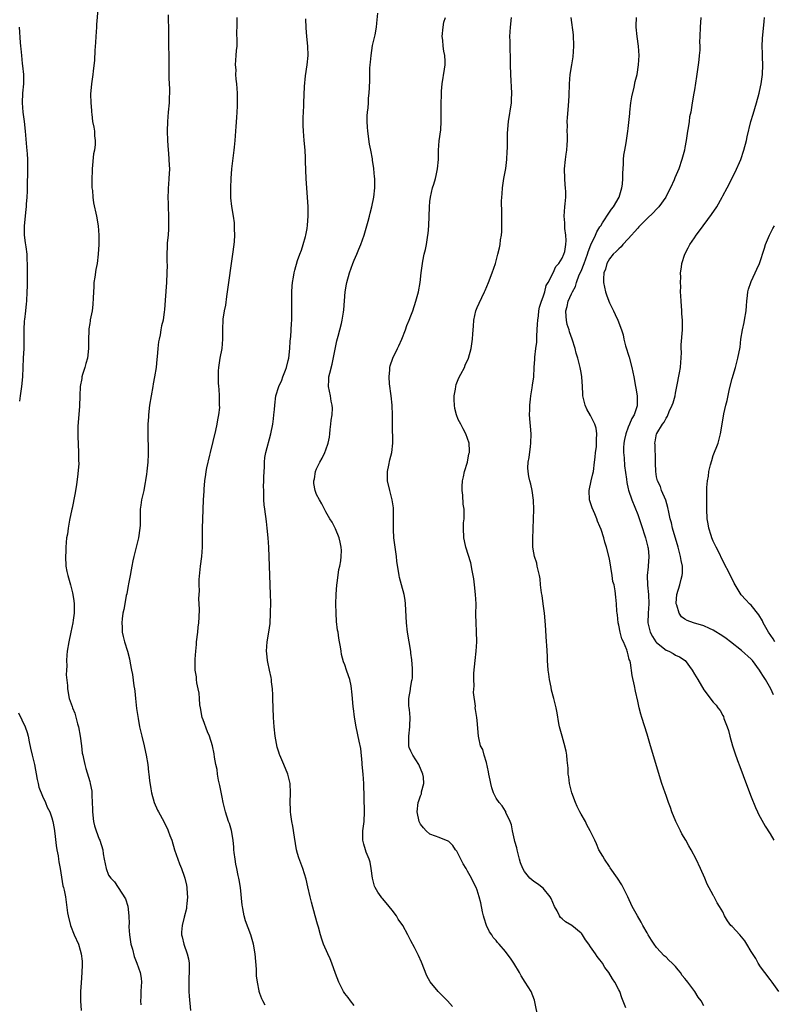
# Model space of a CAD drawing. Units: inches. Extents: x 2580000 to 2583000, y 1551000 to 1554000.
# Drawn here: x 2581530 to 2581690, y 1551334 to 1551543 of the extents above; entities that cross this region are included whole.
import ezdxf

# ---------------------------------------------------------------- set-up
doc = ezdxf.new("R2010")
doc.units = ezdxf.units.IN
doc.header["$MEASUREMENT"] = 0
doc.layers.add('LD25801551_10ft', color=141, linetype='Continuous')

msp = doc.modelspace()

# ---------------------------------------------------------------- linework, layer by layer
at = {"layer": 'LD25801551_10ft'}
for points, elevation in [([(2581546.74, 1551544.74), (2581546.42, 1551541.58), (2581546.4, 1551541), (2581546.29, 1551539), (2581546.25, 1551537.75), (2581546.05, 1551536.05), (2581546, 1551534), (2581545.7, 1551531.7), (2581545.65, 1551531), (2581545.36, 1551529), (2581545.18, 1551526.82), (2581545.24, 1551525), (2581545.38, 1551523.38), (2581545.38, 1551523), (2581545.41, 1551522.59), (2581545.62, 1551521), (2581545.86, 1551519.86), (2581545.98, 1551519), (2581546.03, 1551517.97), (2581546.16, 1551517), (2581546.14, 1551516.14), (2581545.99, 1551515), (2581545.83, 1551514.17), (2581545.49, 1551511), (2581545.49, 1551510.51), (2581545.42, 1551509), (2581545.44, 1551507.44), (2581545.47, 1551507), (2581545.55, 1551506.45), (2581545.66, 1551505), (2581545.83, 1551503.83), (2581546.44, 1551501), (2581546.79, 1551499), (2581546.95, 1551497), (2581546.94, 1551495), (2581546.81, 1551493), (2581546.55, 1551491), (2581546.28, 1551489.72), (2581546.09, 1551488.09), (2581545.9, 1551487), (2581545.84, 1551486.16), (2581545.7, 1551483.7), (2581545.69, 1551482.31), (2581545.5, 1551481), (2581545.11, 1551479.11), (2581545.1, 1551478.9), (2581545, 1551478.33), (2581544.84, 1551477.16), (2581544.8, 1551477), (2581544.79, 1551476.79), (2581544.75, 1551475), (2581544.75, 1551473), (2581544.5, 1551471), (2581544.19, 1551469.81), (2581543.96, 1551469), (2581543.5, 1551467.5), (2581543.36, 1551467), (2581543.32, 1551466.68), (2581542.99, 1551465), (2581542.89, 1551463), (2581542.83, 1551460.83), (2581542.51, 1551456.51), (2581542.48, 1551454.48), (2581542.64, 1551451), (2581542.65, 1551449.35), (2581542.68, 1551448.68), (2581542.51, 1551446.51), (2581542.17, 1551444.17), (2581541.86, 1551442.14), (2581541.26, 1551439.26), (2581541.22, 1551439), (2581540.74, 1551436.74), (2581540.41, 1551435), (2581540.26, 1551433.74), (2581540.11, 1551433), (2581539.98, 1551431.98), (2581539.93, 1551431), (2581539.92, 1551430.08), (2581539.84, 1551429), (2581539.93, 1551427), (2581540.14, 1551425.86), (2581540.33, 1551425), (2581540.51, 1551424.51), (2581540.91, 1551423), (2581541.37, 1551421.37), (2581541.41, 1551421), (2581541.65, 1551419.65), (2581541.7, 1551419), (2581541.67, 1551418.33), (2581541.7, 1551417), (2581541.52, 1551415.52), (2581541.43, 1551415), (2581541.01, 1551413.01), (2581540.56, 1551411), (2581540.24, 1551409), (2581540.14, 1551408.14), (2581540.08, 1551407), (2581540.14, 1551405.86), (2581540.07, 1551405), (2581540.02, 1551404.02), (2581540.28, 1551401.72), (2581540.28, 1551401), (2581540.64, 1551399), (2581541.27, 1551397.27), (2581541.33, 1551397), (2581541.86, 1551395.86), (2581542.4, 1551393.6), (2581542.59, 1551393), (2581542.96, 1551391), (2581543.24, 1551389), (2581543.43, 1551387.43), (2581543.52, 1551387), (2581543.68, 1551386.32), (2581543.94, 1551385), (2581544.19, 1551384.19), (2581545, 1551381.42), (2581545.11, 1551381), (2581545.41, 1551379.41), (2581545.43, 1551379), (2581545.43, 1551378.57), (2581545.53, 1551377), (2581545.58, 1551375.58), (2581545.58, 1551375), (2581545.83, 1551373), (2581546.04, 1551372.04), (2581546.38, 1551371), (2581547, 1551369.25), (2581547.12, 1551369), (2581547.74, 1551367), (2581547.85, 1551366.15), (2581548.04, 1551365), (2581548.46, 1551363), (2581549, 1551361.65), (2581549.44, 1551361), (2581550.21, 1551360.21), (2581551.01, 1551359.01), (2581552.58, 1551356.58), (2581553.03, 1551355.03), (2581553.29, 1551353), (2581553.35, 1551351.35), (2581553.3, 1551351), (2581553.3, 1551350.7), (2581553.41, 1551349), (2581553.73, 1551347), (2581554.04, 1551345.96), (2581554.39, 1551344.39), (2581554.98, 1551343), (2581555.7, 1551341), (2581555.86, 1551339.86), (2581555.94, 1551339), (2581555.86, 1551338.14), (2581555.84, 1551337), (2581555.85, 1551335.85), (2581555.78, 1551335), (2581555.82, 1551334.18)], 7420), ([(2581561.59, 1551543.59), (2581561.61, 1551542.39), (2581561.67, 1551541), (2581561.69, 1551539.69), (2581561.67, 1551539), (2581561.69, 1551537), (2581561.74, 1551535), (2581561.75, 1551533), (2581561.77, 1551531.77), (2581561.76, 1551531), (2581561.77, 1551530.23), (2581561.88, 1551527.88), (2581561.89, 1551527), (2581561.84, 1551526.16), (2581561.8, 1551525), (2581561.61, 1551523), (2581561.45, 1551521), (2581561.41, 1551519), (2581561.47, 1551517), (2581561.59, 1551515), (2581561.65, 1551514.35), (2581561.75, 1551513), (2581561.79, 1551511.79), (2581561.85, 1551511), (2581561.76, 1551509), (2581561.69, 1551507.69), (2581561.61, 1551507), (2581561.57, 1551506.42), (2581561.56, 1551505), (2581561.59, 1551503.59), (2581561.58, 1551503), (2581561.64, 1551501), (2581561.65, 1551499.65), (2581561.69, 1551498.31), (2581561.58, 1551497), (2581561.4, 1551495.4), (2581561.42, 1551494.57), (2581561.32, 1551493), (2581561.33, 1551491.33), (2581561.36, 1551490.64), (2581561.35, 1551489), (2581561.25, 1551487), (2581561, 1551483.26), (2581560.81, 1551481.19), (2581560.79, 1551480.79), (2581560.51, 1551479), (2581560.19, 1551477.81), (2581560.08, 1551477), (2581559.92, 1551475.92), (2581559.68, 1551475), (2581559.57, 1551474.43), (2581559.41, 1551473), (2581559.25, 1551471.25), (2581559.23, 1551470.77), (2581559.03, 1551469), (2581558.71, 1551467), (2581558.45, 1551465.55), (2581558.37, 1551465), (2581557.68, 1551461), (2581557.43, 1551459), (2581557.42, 1551458.58), (2581557.31, 1551457), (2581557.27, 1551455.27), (2581557.29, 1551455), (2581557.32, 1551453.32), (2581557.35, 1551453), (2581557.39, 1551451), (2581557.34, 1551450.66), (2581557.27, 1551449), (2581557.09, 1551447.09), (2581557, 1551446.4), (2581556.8, 1551445.2), (2581556.8, 1551445), (2581556.76, 1551444.76), (2581556.43, 1551443), (2581555.98, 1551441), (2581555.85, 1551439.85), (2581555.71, 1551439), (2581555.66, 1551438.34), (2581555.69, 1551437), (2581555.67, 1551435.67), (2581555.62, 1551435), (2581555.3, 1551433), (2581554.32, 1551429), (2581554.11, 1551428.11), (2581553.89, 1551427), (2581553.79, 1551426.21), (2581553.55, 1551425), (2581553.23, 1551423.23), (2581553.17, 1551422.83), (2581553, 1551422.07), (2581552.85, 1551421.15), (2581552.74, 1551420.75), (2581552.41, 1551419), (2581552.22, 1551417.78), (2581552.03, 1551417), (2581551.88, 1551415.87), (2581551.81, 1551415), (2581551.9, 1551414.1), (2581551.9, 1551413), (2581552.08, 1551412.08), (2581552.36, 1551411), (2581552.98, 1551408.98), (2581553.41, 1551407.41), (2581553.54, 1551406.46), (2581553.85, 1551405), (2581554.07, 1551404.07), (2581554.34, 1551401.66), (2581554.47, 1551401), (2581554.53, 1551400.53), (2581554.66, 1551399), (2581554.89, 1551396.89), (2581555.15, 1551395.15), (2581555.23, 1551394.77), (2581555.56, 1551393), (2581556.01, 1551391), (2581556.52, 1551389), (2581556.6, 1551388.6), (2581556.97, 1551387), (2581557.31, 1551385), (2581557.43, 1551383.43), (2581557.54, 1551383), (2581557.62, 1551381.62), (2581557.9, 1551379.9), (2581558.07, 1551379), (2581558.67, 1551377), (2581559.37, 1551375.37), (2581559.54, 1551375), (2581560.65, 1551373), (2581560.78, 1551372.78), (2581561.45, 1551371.45), (2581561.63, 1551371), (2581561.96, 1551370.04), (2581562.35, 1551369), (2581562.94, 1551367), (2581563.62, 1551365), (2581564, 1551364), (2581564.42, 1551363), (2581565, 1551361.4), (2581565.13, 1551361), (2581565.47, 1551359.47), (2581565.55, 1551359), (2581565.64, 1551357.64), (2581565.67, 1551357), (2581565.54, 1551355.54), (2581565.51, 1551355), (2581565.45, 1551354.55), (2581565, 1551352.71), (2581564.55, 1551351), (2581564.44, 1551349.56), (2581564.44, 1551349), (2581564.6, 1551348.6), (2581564.93, 1551347), (2581565.64, 1551345), (2581565.9, 1551343.9), (2581566.06, 1551343), (2581566.07, 1551341), (2581566, 1551340), (2581565.96, 1551339), (2581566, 1551338), (2581565.99, 1551337), (2581566.04, 1551336.04), (2581566.32, 1551333)], 7430), ([(2581582.11, 1551334.11), (2581581.64, 1551335), (2581581.44, 1551335.44), (2581581, 1551336.61), (2581580.88, 1551337), (2581580.87, 1551337.13), (2581580.49, 1551339), (2581580.32, 1551340.32), (2581580.28, 1551341.72), (2581580.02, 1551345), (2581579.68, 1551347), (2581579.08, 1551349), (2581577.99, 1551351.99), (2581577.72, 1551353), (2581577.43, 1551354.57), (2581577.33, 1551355), (2581577.29, 1551355.29), (2581576.91, 1551359), (2581576.6, 1551360.6), (2581576.55, 1551361), (2581576.44, 1551361.56), (2581576.11, 1551363), (2581575.95, 1551363.95), (2581575.75, 1551365), (2581575.57, 1551366.43), (2581575.53, 1551367), (2581575.53, 1551367.53), (2581575.38, 1551369), (2581575.03, 1551371.03), (2581574.57, 1551372.57), (2581574.39, 1551373), (2581573.73, 1551375), (2581573.57, 1551375.57), (2581573.23, 1551377), (2581573, 1551378.11), (2581572.55, 1551380.55), (2581572.28, 1551381.72), (2581572.07, 1551383), (2581571.94, 1551383.94), (2581571.7, 1551385), (2581571.41, 1551386.59), (2581571.31, 1551387.31), (2581570.97, 1551389), (2581570.37, 1551391), (2581569.96, 1551391.96), (2581569, 1551394.47), (2581568.83, 1551395), (2581568.43, 1551397), (2581568.34, 1551397.66), (2581568.22, 1551399), (2581568.13, 1551400.13), (2581567.97, 1551401), (2581567.67, 1551402.33), (2581567.61, 1551403), (2581567.6, 1551403.6), (2581567.33, 1551405), (2581567.31, 1551406.69), (2581567.32, 1551407.32), (2581567.45, 1551409), (2581567.6, 1551410.4), (2581567.62, 1551411), (2581567.86, 1551413), (2581567.95, 1551414.05), (2581568.1, 1551415), (2581568.18, 1551416.18), (2581568.2, 1551417.8), (2581568.17, 1551419), (2581568.08, 1551420.08), (2581568.13, 1551421), (2581568.21, 1551421.79), (2581568.15, 1551423), (2581568.17, 1551424.17), (2581568.47, 1551427), (2581568.73, 1551429), (2581568.85, 1551431), (2581568.85, 1551435), (2581568.91, 1551436.91), (2581569.08, 1551441), (2581569.19, 1551442.81), (2581569.25, 1551443.25), (2581569.39, 1551445), (2581569.6, 1551446.4), (2581569.66, 1551447), (2581569.8, 1551447.8), (2581570.43, 1551450.43), (2581570.59, 1551451), (2581571.68, 1551455.68), (2581571.98, 1551457), (2581572.1, 1551457.91), (2581572.34, 1551459), (2581572.51, 1551460.51), (2581572.5, 1551461), (2581572.45, 1551461.55), (2581572.47, 1551463), (2581572.4, 1551464.4), (2581572.33, 1551465), (2581572.27, 1551465.73), (2581572.23, 1551467), (2581572.29, 1551468.29), (2581572.31, 1551469), (2581572.62, 1551471), (2581573, 1551473), (2581573.2, 1551475), (2581573.17, 1551477.17), (2581573.21, 1551479), (2581573.23, 1551479.23), (2581573.52, 1551481), (2581573.8, 1551482.2), (2581574.01, 1551484.01), (2581574.16, 1551485), (2581574.41, 1551487), (2581575.01, 1551490.99), (2581575.3, 1551493), (2581575.56, 1551495), (2581575.63, 1551495.63), (2581575.71, 1551497), (2581575.65, 1551498.35), (2581575.66, 1551499), (2581575.61, 1551499.61), (2581575.42, 1551501), (2581575.07, 1551503.07), (2581574.87, 1551504.87), (2581574.86, 1551507), (2581574.95, 1551508.95), (2581575.09, 1551511), (2581575.57, 1551515), (2581575.61, 1551515.61), (2581575.75, 1551517), (2581575.9, 1551519), (2581576, 1551520), (2581576.12, 1551521.88), (2581576.22, 1551523), (2581576.27, 1551524.27), (2581576.29, 1551525), (2581576.26, 1551527), (2581576.14, 1551529), (2581576.03, 1551529.97), (2581575.96, 1551531), (2581575.97, 1551531.97), (2581575.89, 1551533), (2581576.03, 1551535), (2581576.07, 1551536.07), (2581576.18, 1551537), (2581576.23, 1551537.77), (2581576.17, 1551540.17), (2581576.19, 1551541), (2581576.18, 1551543)], 7440), ([(2581601, 1551334.05), (2581600.23, 1551335), (2581599.71, 1551335.71), (2581599, 1551336.6), (2581598.75, 1551337), (2581597.72, 1551339), (2581597, 1551340.81), (2581596.22, 1551343), (2581595.89, 1551343.89), (2581595.38, 1551345), (2581594.49, 1551347), (2581594.1, 1551348.1), (2581593.83, 1551349), (2581593.41, 1551350.59), (2581593.22, 1551351.22), (2581592.75, 1551353), (2581591.92, 1551355.92), (2581591.64, 1551357), (2581591.17, 1551359.17), (2581590.79, 1551360.79), (2581590.09, 1551363), (2581589.27, 1551365.27), (2581589, 1551366.2), (2581588.8, 1551367), (2581588.34, 1551369.66), (2581587.99, 1551371.99), (2581587.79, 1551373), (2581587.58, 1551374.42), (2581587.52, 1551375), (2581587.51, 1551375.51), (2581587.42, 1551377), (2581587.49, 1551379), (2581587.43, 1551381), (2581586.96, 1551383), (2581586.08, 1551385), (2581585.22, 1551387), (2581585.15, 1551387.15), (2581585, 1551387.63), (2581584.7, 1551388.7), (2581584.26, 1551391), (2581584.02, 1551393), (2581583.9, 1551395), (2581583.79, 1551399), (2581583.76, 1551399.76), (2581583.69, 1551401), (2581583.49, 1551402.51), (2581583.45, 1551403), (2581583.4, 1551403.4), (2581583.04, 1551405), (2581582.7, 1551406.7), (2581582.62, 1551407), (2581582.49, 1551408.49), (2581582.41, 1551409), (2581582.56, 1551411), (2581582.91, 1551413), (2581583.16, 1551414.84), (2581583.27, 1551417), (2581583.31, 1551419.31), (2581583.29, 1551421), (2581583.22, 1551423), (2581582.88, 1551431), (2581582.76, 1551433), (2581582.57, 1551435), (2581582.41, 1551436.41), (2581582.04, 1551439), (2581581.94, 1551439.94), (2581581.84, 1551441), (2581581.86, 1551442.14), (2581581.82, 1551443), (2581581.8, 1551443.8), (2581581.88, 1551445), (2581581.87, 1551445.87), (2581581.96, 1551447.96), (2581581.98, 1551449), (2581582.07, 1551449.93), (2581582.26, 1551451), (2581583.37, 1551455), (2581583.76, 1551457), (2581583.88, 1551458.12), (2581584, 1551459), (2581584.11, 1551460.11), (2581584.16, 1551461), (2581584.4, 1551463), (2581585, 1551465), (2581585.68, 1551466.32), (2581585.9, 1551467), (2581586.42, 1551468.42), (2581586.65, 1551469), (2581587, 1551470.46), (2581587.11, 1551471), (2581587.35, 1551473), (2581587.45, 1551474.55), (2581587.54, 1551475.54), (2581587.7, 1551478.3), (2581587.75, 1551479), (2581587.79, 1551481), (2581587.76, 1551483), (2581587.76, 1551485), (2581587.83, 1551486.17), (2581587.92, 1551487), (2581588.14, 1551488.14), (2581588.28, 1551489), (2581588.4, 1551489.6), (2581589, 1551491.64), (2581589.49, 1551493), (2581589.8, 1551493.8), (2581590.2, 1551495), (2581590.69, 1551496.68), (2581590.76, 1551497), (2581591, 1551498.38), (2581591.1, 1551499.1), (2581591.23, 1551501), (2581591.22, 1551502.78), (2581591.23, 1551503), (2581590.82, 1551509), (2581590.73, 1551510.73), (2581590.66, 1551512.66), (2581590.68, 1551513.32), (2581590.6, 1551515), (2581590.42, 1551517), (2581590.22, 1551519), (2581590.19, 1551520.19), (2581590.16, 1551521), (2581590.16, 1551521.84), (2581590.34, 1551524.34), (2581590.34, 1551525), (2581590.47, 1551528.47), (2581590.69, 1551530.69), (2581591.06, 1551533), (2581591.25, 1551535), (2581591.18, 1551537), (2581590.97, 1551539), (2581590.82, 1551540.82), (2581590.73, 1551542.73)], 7450), ([(2581621.8, 1551333.8), (2581620.72, 1551335), (2581618.74, 1551337), (2581617.04, 1551339.04), (2581616.34, 1551340.34), (2581615.22, 1551343.22), (2581614.6, 1551344.6), (2581613.72, 1551346.28), (2581613, 1551347.75), (2581612.35, 1551349), (2581611.25, 1551351), (2581610.3, 1551352.3), (2581609.92, 1551353), (2581609, 1551354.19), (2581608.4, 1551355), (2581607.77, 1551355.77), (2581607, 1551356.67), (2581606.84, 1551356.84), (2581606.72, 1551357), (2581606, 1551358), (2581605.41, 1551359), (2581605.31, 1551359.31), (2581604.83, 1551361), (2581604.6, 1551363), (2581604.35, 1551364.35), (2581604.16, 1551365), (2581603.55, 1551366.45), (2581603.35, 1551367), (2581603, 1551368.14), (2581602.79, 1551369), (2581602.81, 1551371), (2581603.06, 1551373), (2581603.16, 1551375), (2581603.05, 1551381), (2581602.91, 1551383), (2581602.7, 1551385), (2581602.65, 1551385.35), (2581602.38, 1551388.38), (2581602.01, 1551389.99), (2581601.37, 1551393), (2581601.05, 1551395.05), (2581600.85, 1551396.85), (2581600.79, 1551397.21), (2581600.63, 1551399), (2581600.46, 1551400.46), (2581600.43, 1551401), (2581600.31, 1551401.69), (2581600.04, 1551403), (2581599.75, 1551403.75), (2581599.38, 1551405), (2581599, 1551406.08), (2581598.74, 1551406.74), (2581598.31, 1551408.31), (2581598.19, 1551409), (2581598.07, 1551409.93), (2581597.89, 1551411), (2581597.74, 1551411.74), (2581597.57, 1551413), (2581597.47, 1551413.47), (2581597.24, 1551415.24), (2581597.13, 1551417), (2581597.09, 1551419), (2581597.14, 1551421), (2581597.31, 1551423), (2581597.37, 1551423.37), (2581597.75, 1551426.25), (2581597.92, 1551427), (2581598.12, 1551428.12), (2581598.22, 1551429), (2581598.27, 1551430.27), (2581598.25, 1551431), (2581598.04, 1551432.04), (2581597.78, 1551433), (2581597, 1551434.87), (2581596.29, 1551436.29), (2581595.81, 1551437), (2581595, 1551438.46), (2581594.72, 1551439), (2581594.16, 1551440.16), (2581593.61, 1551441), (2581593, 1551442.14), (2581592.71, 1551443), (2581592.46, 1551444.46), (2581592.46, 1551445), (2581592.55, 1551445.45), (2581592.77, 1551447), (2581593, 1551447.55), (2581593.72, 1551449), (2581594.17, 1551449.83), (2581594.79, 1551451), (2581595, 1551451.57), (2581595.47, 1551453), (2581595.75, 1551454.25), (2581595.79, 1551455), (2581595.89, 1551455.89), (2581596.06, 1551457), (2581596.14, 1551457.86), (2581596.32, 1551459), (2581596.41, 1551460.41), (2581596.35, 1551461), (2581596.12, 1551461.88), (2581595.93, 1551463), (2581595.52, 1551465), (2581595.64, 1551466.36), (2581595.64, 1551467), (2581595.79, 1551467.79), (2581596.29, 1551469.71), (2581597.34, 1551474.66), (2581597.62, 1551475.62), (2581597.94, 1551477), (2581598.28, 1551478.28), (2581598.43, 1551479), (2581598.73, 1551480.73), (2581598.8, 1551481.2), (2581599.07, 1551485), (2581599.35, 1551486.65), (2581599.39, 1551487), (2581599.96, 1551489), (2581600.72, 1551491), (2581601, 1551491.71), (2581601.57, 1551493), (2581601.95, 1551494.05), (2581602.37, 1551495), (2581603.07, 1551497), (2581603.5, 1551498.5), (2581603.67, 1551499), (2581603.94, 1551499.94), (2581604.21, 1551501), (2581604.33, 1551501.67), (2581604.71, 1551503), (2581605.11, 1551505), (2581605.33, 1551507), (2581605.35, 1551509), (2581605.3, 1551509.3), (2581605.15, 1551511), (2581605.12, 1551511.12), (2581604.86, 1551512.86), (2581604.84, 1551513.16), (2581604.49, 1551515), (2581604.22, 1551516.22), (2581603.84, 1551519), (2581603.83, 1551519.83), (2581603.75, 1551521), (2581603.74, 1551522.26), (2581603.81, 1551523), (2581603.95, 1551523.95), (2581603.98, 1551525), (2581604.03, 1551525.97), (2581604.16, 1551527), (2581604.2, 1551528.2), (2581604.31, 1551529.69), (2581604.32, 1551532.32), (2581604.37, 1551533), (2581604.44, 1551533.56), (2581604.54, 1551535), (2581604.89, 1551537.11), (2581605.4, 1551539.4), (2581605.69, 1551541), (2581605.8, 1551541.8), (2581605.97, 1551543.97)], 7460), ([(2581640.02, 1551331), (2581639.17, 1551335.17), (2581638.41, 1551337), (2581637.2, 1551339), (2581636.32, 1551340.32), (2581635.95, 1551341), (2581634.74, 1551343), (2581634.05, 1551344.05), (2581633.38, 1551345), (2581633, 1551345.48), (2581631.69, 1551347), (2581631.35, 1551347.35), (2581631, 1551347.83), (2581630.43, 1551348.43), (2581630.09, 1551349), (2581629.64, 1551349.64), (2581629.02, 1551351), (2581628.49, 1551352.49), (2581628.33, 1551353), (2581628.14, 1551353.86), (2581627.78, 1551355.78), (2581627.47, 1551357), (2581627, 1551358.44), (2581626.79, 1551359), (2581626.18, 1551360.17), (2581625.82, 1551361), (2581625, 1551362.49), (2581624.7, 1551363), (2581624.03, 1551364.03), (2581623, 1551366.13), (2581622.68, 1551366.68), (2581622.45, 1551367), (2581621.88, 1551367.88), (2581621, 1551368.71), (2581620.84, 1551368.84), (2581619, 1551369.55), (2581618.17, 1551369.83), (2581617, 1551370.28), (2581616.23, 1551371), (2581615.66, 1551371.66), (2581615, 1551372.39), (2581614.72, 1551373), (2581614.29, 1551375), (2581614.52, 1551377), (2581614.65, 1551377.35), (2581615, 1551378.42), (2581615.2, 1551378.8), (2581615.23, 1551379), (2581615.25, 1551379.25), (2581615.72, 1551381), (2581615.65, 1551382.35), (2581615.53, 1551383), (2581614.69, 1551385), (2581613.42, 1551387), (2581613, 1551387.84), (2581612.65, 1551388.65), (2581612.56, 1551389), (2581612.58, 1551389.42), (2581612.53, 1551391), (2581612.79, 1551393), (2581612.78, 1551393.22), (2581612.84, 1551395), (2581612.69, 1551396.69), (2581612.63, 1551397), (2581612.58, 1551397.42), (2581612.57, 1551399), (2581612.89, 1551400.89), (2581612.9, 1551401.1), (2581613, 1551401.62), (2581613.19, 1551402.81), (2581613.26, 1551403), (2581613.29, 1551403.29), (2581613.34, 1551405), (2581613.33, 1551405.33), (2581613.17, 1551407.17), (2581613, 1551408.57), (2581612.95, 1551408.95), (2581612.26, 1551413), (2581612.03, 1551415), (2581611.85, 1551419), (2581611.76, 1551419.76), (2581611.53, 1551421), (2581610.98, 1551423), (2581610.59, 1551424.59), (2581610.51, 1551425), (2581610.04, 1551428.04), (2581609.93, 1551429), (2581609.64, 1551431), (2581609.39, 1551433), (2581609.28, 1551434.72), (2581609.27, 1551435), (2581609.3, 1551437), (2581609.31, 1551439), (2581609.29, 1551439.29), (2581609.03, 1551441), (2581608.51, 1551443), (2581608.06, 1551445), (2581608.02, 1551445.98), (2581608.02, 1551447), (2581608.32, 1551448.32), (2581608.52, 1551449.48), (2581608.92, 1551451), (2581609.13, 1551453), (2581609.06, 1551457), (2581609.06, 1551458.94), (2581609, 1551461), (2581608.78, 1551463), (2581608.45, 1551465.55), (2581608.37, 1551467), (2581608.51, 1551468.51), (2581608.52, 1551469), (2581608.62, 1551469.38), (2581609.16, 1551471), (2581610.13, 1551473), (2581610.44, 1551473.56), (2581611.04, 1551474.96), (2581611.82, 1551477), (2581612.12, 1551477.88), (2581612.62, 1551479), (2581613, 1551479.94), (2581613.39, 1551481), (2581614.04, 1551483), (2581614.57, 1551485), (2581614.94, 1551487), (2581615.17, 1551489), (2581615.43, 1551491), (2581615.52, 1551491.52), (2581615.82, 1551493), (2581616.07, 1551493.93), (2581616.26, 1551495), (2581616.48, 1551496.48), (2581616.6, 1551497), (2581616.65, 1551497.35), (2581616.77, 1551499), (2581616.91, 1551503), (2581617, 1551504.09), (2581617.1, 1551505), (2581617.58, 1551507), (2581617.81, 1551507.81), (2581618.18, 1551509), (2581618.36, 1551509.64), (2581618.62, 1551511), (2581618.81, 1551513), (2581618.8, 1551513.2), (2581618.86, 1551515), (2581619, 1551516.91), (2581619.29, 1551519.29), (2581619.41, 1551521), (2581619.41, 1551523), (2581619.37, 1551523.37), (2581619.38, 1551525), (2581619.47, 1551526.53), (2581619.43, 1551527), (2581619.45, 1551527.45), (2581619.62, 1551529), (2581620.09, 1551532.09), (2581620.21, 1551533), (2581620.23, 1551533.77), (2581620.18, 1551535), (2581619.93, 1551535.93), (2581619.84, 1551537), (2581619.77, 1551538.23), (2581619.63, 1551539), (2581619.79, 1551541), (2581619.97, 1551542.03), (2581620.33, 1551543)], 7470), ([(2581658.47, 1551333.53), (2581657.64, 1551335.64), (2581657.18, 1551337), (2581657, 1551337.38), (2581656.17, 1551339), (2581655.66, 1551339.67), (2581654.89, 1551341), (2581654.05, 1551342.05), (2581653.55, 1551343), (2581653.3, 1551343.3), (2581653, 1551343.74), (2581652.41, 1551344.41), (2581652.07, 1551345), (2581651, 1551346.45), (2581650.63, 1551347), (2581649.93, 1551347.93), (2581649.31, 1551349), (2581649.18, 1551349.18), (2581649, 1551349.37), (2581647.06, 1551351), (2581645.72, 1551351.72), (2581645, 1551352.39), (2581644.65, 1551352.65), (2581644.46, 1551353), (2581643.96, 1551354.04), (2581643.41, 1551355), (2581642.67, 1551356.67), (2581642.48, 1551357), (2581641, 1551358.84), (2581639.81, 1551359.81), (2581639, 1551360.26), (2581638.6, 1551360.6), (2581638.19, 1551361), (2581637, 1551362.4), (2581636.66, 1551363), (2581636.2, 1551364.2), (2581635.95, 1551365), (2581635.6, 1551366.4), (2581635.46, 1551367), (2581635.4, 1551367.4), (2581635, 1551368.76), (2581634.92, 1551369.08), (2581634.49, 1551371), (2581634.27, 1551372.27), (2581633.97, 1551373), (2581633.11, 1551374.89), (2581633.06, 1551375.06), (2581633, 1551375.14), (2581632.3, 1551376.3), (2581631.64, 1551377), (2581631, 1551377.92), (2581630.48, 1551379), (2581630.1, 1551380.1), (2581629.87, 1551381), (2581629.74, 1551381.74), (2581629.46, 1551383), (2581629.44, 1551383.44), (2581629, 1551385.42), (2581628.5, 1551387), (2581628.18, 1551388.18), (2581627.75, 1551389), (2581627.35, 1551390.65), (2581627.28, 1551391), (2581627, 1551394.35), (2581626.93, 1551395), (2581626.65, 1551396.65), (2581626.62, 1551397), (2581626.66, 1551397.34), (2581626.23, 1551400.23), (2581626.37, 1551401.63), (2581626.29, 1551403), (2581626.33, 1551404.33), (2581626.6, 1551407), (2581626.83, 1551409), (2581626.94, 1551411), (2581626.87, 1551413.13), (2581626.77, 1551415), (2581626.75, 1551416.75), (2581626.77, 1551419), (2581626.69, 1551421), (2581626.48, 1551423), (2581626.32, 1551424.32), (2581626.2, 1551425), (2581625.97, 1551426.03), (2581625.69, 1551427.69), (2581624.64, 1551431), (2581624.34, 1551432.34), (2581624.17, 1551433), (2581624.09, 1551435), (2581624.13, 1551436.13), (2581624.23, 1551437), (2581624.28, 1551437.72), (2581624.24, 1551439), (2581624.07, 1551440.07), (2581624.01, 1551441.99), (2581623.86, 1551443), (2581623.86, 1551443.86), (2581623.94, 1551445), (2581624.13, 1551445.87), (2581624.35, 1551447), (2581624.95, 1551449), (2581625.28, 1551450.72), (2581625.36, 1551451), (2581625.38, 1551451.38), (2581625.3, 1551453), (2581624.58, 1551455), (2581624.02, 1551456.02), (2581623.53, 1551457), (2581623, 1551458.02), (2581622.65, 1551459), (2581622.31, 1551460.31), (2581622.2, 1551461), (2581622.16, 1551462.16), (2581622.15, 1551463), (2581622.42, 1551464.42), (2581622.5, 1551465), (2581622.59, 1551465.41), (2581623, 1551466.47), (2581623.16, 1551466.84), (2581623.56, 1551467.56), (2581624.3, 1551469), (2581624.49, 1551469.51), (2581625.2, 1551471), (2581625.72, 1551473), (2581626.02, 1551475), (2581626.09, 1551476.09), (2581626.25, 1551477.75), (2581626.34, 1551479), (2581626.76, 1551481), (2581627, 1551481.69), (2581627.41, 1551482.59), (2581628.58, 1551485), (2581628.71, 1551485.29), (2581629.44, 1551487), (2581630.19, 1551489), (2581630.86, 1551491), (2581631.42, 1551493), (2581631.72, 1551494.28), (2581631.86, 1551495), (2581631.98, 1551495.98), (2581632.15, 1551497), (2581632.21, 1551497.79), (2581632.26, 1551499), (2581632.25, 1551501.75), (2581632.19, 1551504.19), (2581632.2, 1551505), (2581632.27, 1551505.73), (2581632.35, 1551507), (2581632.67, 1551509), (2581633.06, 1551511.06), (2581633.3, 1551513), (2581633.34, 1551514.66), (2581633.45, 1551515.45), (2581633.4, 1551517), (2581633.41, 1551518.59), (2581633.64, 1551521), (2581634.27, 1551525), (2581634.31, 1551525.69), (2581634.37, 1551527), (2581634.11, 1551531), (2581634.05, 1551533), (2581634.04, 1551535), (2581633.99, 1551535.99), (2581634, 1551538), (2581633.96, 1551539), (2581633.98, 1551539.98), (2581634.05, 1551541), (2581634.29, 1551543)], 7480), ([(2581675, 1551333.96), (2581674.4, 1551335), (2581673.78, 1551335.78), (2581673.06, 1551337), (2581671.61, 1551339), (2581671.32, 1551339.32), (2581671, 1551339.77), (2581670.42, 1551340.42), (2581670.08, 1551341), (2581669.56, 1551341.56), (2581669, 1551342.3), (2581668.32, 1551343), (2581667.61, 1551343.61), (2581667, 1551344.26), (2581666.57, 1551344.57), (2581665, 1551346.35), (2581664.49, 1551347), (2581663.9, 1551347.9), (2581663.23, 1551349), (2581663, 1551349.43), (2581662.07, 1551351), (2581661.7, 1551351.7), (2581660.94, 1551353), (2581659.85, 1551355), (2581658.87, 1551357), (2581657.92, 1551359), (2581657.6, 1551359.6), (2581656.75, 1551361), (2581655.2, 1551363.2), (2581655, 1551363.45), (2581653.95, 1551365), (2581653.62, 1551365.62), (2581652.79, 1551367), (2581652.26, 1551368.26), (2581651.89, 1551369), (2581650.96, 1551371), (2581650.25, 1551372.25), (2581649.93, 1551373), (2581649, 1551374.5), (2581648.76, 1551375), (2581648.15, 1551376.15), (2581647.8, 1551377), (2581647.07, 1551379), (2581646.55, 1551381), (2581646.4, 1551382.4), (2581646.27, 1551383), (2581646.27, 1551384.27), (2581646.03, 1551385.97), (2581646.01, 1551387), (2581645.87, 1551387.87), (2581645.46, 1551389.46), (2581644.97, 1551391), (2581644.47, 1551393), (2581644.33, 1551393.67), (2581643.94, 1551395.94), (2581643.72, 1551397), (2581643.22, 1551399), (2581642.76, 1551400.76), (2581642.65, 1551401.35), (2581642.31, 1551403), (2581642.15, 1551404.15), (2581642.05, 1551405), (2581641.9, 1551407), (2581641.87, 1551407.87), (2581641.73, 1551410.27), (2581641.7, 1551411), (2581641.46, 1551414.54), (2581641.24, 1551417), (2581641, 1551419), (2581640.77, 1551420.77), (2581640.65, 1551421.35), (2581640.45, 1551423), (2581640.33, 1551424.33), (2581640.18, 1551425), (2581639.9, 1551426.1), (2581639.74, 1551427), (2581639.61, 1551427.61), (2581639.16, 1551429), (2581639, 1551429.8), (2581638.81, 1551431), (2581638.78, 1551432.78), (2581638.94, 1551437), (2581638.98, 1551438.98), (2581638.91, 1551440.91), (2581638.63, 1551443), (2581638.35, 1551444.35), (2581638.16, 1551445), (2581637.97, 1551445.97), (2581637.8, 1551447), (2581637.76, 1551447.76), (2581637.83, 1551449), (2581638.04, 1551449.96), (2581638.27, 1551452.27), (2581638.39, 1551453), (2581638.41, 1551455), (2581638.12, 1551459), (2581638.15, 1551460.15), (2581638.15, 1551461), (2581638.32, 1551462.32), (2581638.37, 1551463), (2581638.68, 1551464.68), (2581638.73, 1551465.27), (2581639.02, 1551467), (2581639.11, 1551469), (2581639.22, 1551470.78), (2581639.19, 1551471.19), (2581639.41, 1551473), (2581639.61, 1551474.39), (2581639.63, 1551475.63), (2581639.74, 1551477), (2581639.8, 1551478.2), (2581639.82, 1551479), (2581639.96, 1551479.96), (2581640.08, 1551481), (2581640.24, 1551481.76), (2581640.65, 1551483), (2581641, 1551483.96), (2581641.34, 1551485), (2581641.64, 1551486.36), (2581642.05, 1551487), (2581643.07, 1551489), (2581643.63, 1551490.37), (2581644.31, 1551491), (2581645, 1551492.1), (2581645.39, 1551493), (2581645.57, 1551493.57), (2581645.79, 1551495), (2581645.86, 1551495.86), (2581645.8, 1551497), (2581645.6, 1551498.4), (2581645.59, 1551499.59), (2581645.43, 1551501), (2581645.6, 1551503), (2581645.61, 1551503.61), (2581645.79, 1551505), (2581645.81, 1551506.19), (2581645.73, 1551507), (2581645.65, 1551507.65), (2581645.57, 1551509), (2581645.51, 1551511), (2581645.71, 1551513), (2581645.88, 1551514.12), (2581646, 1551515), (2581646.07, 1551516.07), (2581646.13, 1551517), (2581646.12, 1551518.11), (2581646.07, 1551519), (2581646.1, 1551520.1), (2581646.07, 1551521), (2581646.1, 1551521.9), (2581646.34, 1551524.34), (2581646.48, 1551526.48), (2581646.58, 1551529), (2581646.72, 1551531), (2581647.02, 1551533), (2581647.32, 1551534.68), (2581647.5, 1551537), (2581647.38, 1551539.38), (2581646.92, 1551543)], 7490), ([(2581690.84, 1551337), (2581689.48, 1551339), (2581689.27, 1551339.27), (2581689, 1551339.56), (2581687.93, 1551341), (2581687, 1551342.21), (2581686.52, 1551343), (2581685.99, 1551343.99), (2581685, 1551345.49), (2581684.12, 1551347), (2581683.7, 1551347.7), (2581682.6, 1551349), (2581681, 1551350.73), (2581680.73, 1551351), (2581679.97, 1551351.97), (2581679.38, 1551353), (2581679, 1551353.86), (2581678.31, 1551355), (2581677.79, 1551355.79), (2581677.2, 1551357), (2581677.12, 1551357.12), (2581677, 1551357.37), (2581675.73, 1551359.73), (2581675.21, 1551361), (2581674.31, 1551363), (2581673.35, 1551365), (2581672.31, 1551367), (2581671.82, 1551367.82), (2581671.15, 1551369), (2581670.34, 1551370.34), (2581670.02, 1551371), (2581669.67, 1551371.67), (2581669.07, 1551373), (2581668.25, 1551375), (2581667.95, 1551375.95), (2581667.52, 1551377), (2581667, 1551378.48), (2581666.8, 1551379), (2581666.11, 1551381), (2581663.68, 1551389), (2581663, 1551391.41), (2581661.84, 1551395), (2581661.67, 1551395.67), (2581661.29, 1551397), (2581661, 1551398.39), (2581660.51, 1551400.51), (2581660.31, 1551401.69), (2581659.84, 1551403.84), (2581659.47, 1551406.53), (2581659.35, 1551407), (2581659.22, 1551407.22), (2581659, 1551408.2), (2581658.81, 1551408.81), (2581658.79, 1551409), (2581658.71, 1551409.29), (2581657.97, 1551411), (2581657.64, 1551411.64), (2581657.29, 1551413), (2581657, 1551414.49), (2581656.87, 1551415), (2581656.69, 1551416.69), (2581656.62, 1551417), (2581656.56, 1551417.44), (2581656.51, 1551419), (2581656.4, 1551420.4), (2581656.25, 1551421.75), (2581655.99, 1551423), (2581655.76, 1551423.76), (2581655.61, 1551425), (2581655, 1551428.53), (2581654.41, 1551431), (2581654.07, 1551432.07), (2581653.83, 1551433), (2581653.26, 1551434.74), (2581653, 1551435.37), (2581652.5, 1551436.5), (2581652.37, 1551437), (2581651.93, 1551438.07), (2581651.34, 1551439.34), (2581650.83, 1551440.83), (2581650.8, 1551441), (2581650.7, 1551443), (2581651.14, 1551445), (2581651.51, 1551446.49), (2581651.63, 1551447), (2581651.88, 1551449), (2581651.97, 1551450.03), (2581652.08, 1551451), (2581652.25, 1551452.25), (2581652.3, 1551453), (2581652.25, 1551453.75), (2581652.34, 1551455), (2581652.2, 1551456.2), (2581651.94, 1551457), (2581651, 1551458.86), (2581650.2, 1551460.2), (2581649.85, 1551461), (2581649.53, 1551462.47), (2581649.38, 1551463), (2581649.36, 1551463.36), (2581649.33, 1551465), (2581649.2, 1551467), (2581649, 1551467.93), (2581648.8, 1551469), (2581648.29, 1551471), (2581648, 1551472), (2581647.75, 1551473), (2581647.15, 1551475), (2581646.56, 1551476.56), (2581646.46, 1551477), (2581646.08, 1551478.08), (2581645.92, 1551479), (2581645.82, 1551479.82), (2581645.8, 1551481), (2581646.07, 1551481.93), (2581646.3, 1551483), (2581647, 1551484.58), (2581647.2, 1551485), (2581647.85, 1551486.15), (2581648.01, 1551487), (2581648.62, 1551488.62), (2581649, 1551489.41), (2581649.69, 1551491), (2581650.39, 1551493), (2581650.5, 1551493.5), (2581651.05, 1551494.95), (2581652.07, 1551497), (2581652.33, 1551497.67), (2581653, 1551498.74), (2581653.19, 1551499), (2581653.57, 1551499.57), (2581655, 1551501.85), (2581655.48, 1551502.52), (2581655.86, 1551503), (2581657.04, 1551505), (2581657.49, 1551506.51), (2581657.67, 1551507), (2581657.77, 1551507.77), (2581657.87, 1551509), (2581657.87, 1551510.13), (2581658, 1551512), (2581658, 1551513), (2581658.08, 1551513.92), (2581658.24, 1551515), (2581658.52, 1551516.52), (2581658.93, 1551519), (2581659, 1551519.56), (2581659.3, 1551522.7), (2581659.3, 1551523), (2581659.55, 1551525), (2581659.73, 1551526.27), (2581660.28, 1551528.28), (2581660.48, 1551529.52), (2581660.87, 1551531), (2581661.18, 1551533), (2581661.27, 1551535), (2581661.15, 1551537), (2581660.9, 1551539), (2581660.7, 1551541), (2581660.7, 1551541.3), (2581660.76, 1551543)], 7500), ([(2581674.39, 1551543), (2581674.23, 1551541), (2581674.17, 1551539), (2581674.11, 1551537.89), (2581674.13, 1551537), (2581674.13, 1551536.13), (2581674.02, 1551535), (2581673.9, 1551534.1), (2581673.81, 1551533), (2581673.45, 1551530.55), (2581673, 1551527.75), (2581672.86, 1551527), (2581672.54, 1551525), (2581672.48, 1551524.48), (2581672.21, 1551523), (2581671.97, 1551522.03), (2581671.87, 1551521), (2581671.71, 1551519.71), (2581671.57, 1551519), (2581671.28, 1551517), (2581671, 1551515.55), (2581670.89, 1551515), (2581670.49, 1551513.51), (2581670.37, 1551513), (2581669.7, 1551511), (2581668.88, 1551509.12), (2581668.73, 1551508.73), (2581667.94, 1551507), (2581667.61, 1551506.39), (2581666.94, 1551505), (2581665.49, 1551503), (2581665.25, 1551502.75), (2581665, 1551502.52), (2581664.25, 1551501.75), (2581663, 1551500.54), (2581661.47, 1551499), (2581661.25, 1551498.75), (2581661, 1551498.5), (2581660.31, 1551497.69), (2581659.67, 1551497), (2581659, 1551496.23), (2581657.83, 1551495), (2581657.46, 1551494.54), (2581657, 1551494.13), (2581656.45, 1551493.54), (2581655.79, 1551493), (2581655, 1551492.01), (2581654.46, 1551491), (2581654.18, 1551489.82), (2581653.83, 1551489), (2581653.75, 1551487.75), (2581653.75, 1551487), (2581653.99, 1551485.99), (2581654.19, 1551485), (2581654.38, 1551484.38), (2581654.86, 1551483), (2581655, 1551482.65), (2581655.85, 1551481), (2581656.2, 1551480.2), (2581656.81, 1551479), (2581657.56, 1551477), (2581657.91, 1551475.91), (2581658.06, 1551475), (2581658.39, 1551473.61), (2581659.16, 1551471.16), (2581659.78, 1551469), (2581660.19, 1551467), (2581660.52, 1551465), (2581660.62, 1551464.62), (2581660.87, 1551463), (2581660.87, 1551461.13), (2581660.89, 1551461), (2581660.86, 1551460.86), (2581660.25, 1551459), (2581659.77, 1551458.23), (2581659.27, 1551457), (2581659, 1551456.38), (2581658.46, 1551455), (2581658.2, 1551453.8), (2581658.05, 1551453), (2581658, 1551452), (2581657.98, 1551451), (2581658.1, 1551449.9), (2581658.18, 1551448.18), (2581658.63, 1551445.37), (2581658.67, 1551444.67), (2581659, 1551443.31), (2581659.05, 1551443.05), (2581659.72, 1551441), (2581661, 1551437.89), (2581661.76, 1551435.76), (2581662.66, 1551433), (2581663.16, 1551431), (2581663.2, 1551430.81), (2581663.37, 1551429), (2581663.21, 1551427), (2581663.18, 1551426.82), (2581662.98, 1551425.02), (2581663.05, 1551422.95), (2581663.26, 1551421), (2581663.33, 1551419), (2581663.19, 1551417), (2581663.12, 1551415), (2581663.61, 1551413), (2581664.11, 1551412.11), (2581664.84, 1551411), (2581665, 1551410.81), (2581667, 1551409.23), (2581667.56, 1551409), (2581668.51, 1551408.51), (2581669, 1551408.17), (2581669.83, 1551407.83), (2581671.02, 1551407), (2581672.54, 1551405), (2581673, 1551404.11), (2581673.7, 1551403), (2581675, 1551400.84), (2581677, 1551398.19), (2581677.57, 1551397.57), (2581677.98, 1551397), (2581678.44, 1551396.44), (2581679, 1551395.38), (2581679.15, 1551395.15), (2581679.26, 1551394.74), (2581679.94, 1551393), (2581680.23, 1551392.23), (2581680.49, 1551391), (2581681.04, 1551389), (2581681.52, 1551387.52), (2581682.14, 1551385.86), (2581682.58, 1551384.58), (2581683.3, 1551382.7), (2581684.21, 1551380.21), (2581685, 1551378.18), (2581685.91, 1551375.91), (2581686.36, 1551375), (2581686.55, 1551374.55), (2581688, 1551372), (2581689, 1551370.36), (2581689.79, 1551369)], 7510), ([(2581689.75, 1551399.75), (2581689.21, 1551401), (2581688.06, 1551403), (2581687.62, 1551403.62), (2581687, 1551404.66), (2581686.76, 1551405), (2581685.27, 1551407), (2581685, 1551407.31), (2581683, 1551409.17), (2581680.65, 1551411), (2581679.7, 1551411.7), (2581679, 1551412.16), (2581677, 1551413.41), (2581676.22, 1551413.78), (2581675, 1551414.33), (2581672.84, 1551415), (2581671.47, 1551415.47), (2581671, 1551415.75), (2581670.25, 1551416.25), (2581669.78, 1551417), (2581669.29, 1551418.71), (2581669.16, 1551419), (2581669.16, 1551419.16), (2581669.3, 1551421), (2581669.91, 1551423), (2581670.2, 1551424.2), (2581670.44, 1551425), (2581670.49, 1551425.51), (2581670.46, 1551427), (2581670.19, 1551428.19), (2581670.08, 1551429), (2581669.84, 1551429.84), (2581669.55, 1551431), (2581668.39, 1551435), (2581668.12, 1551436.12), (2581667.89, 1551437), (2581667.58, 1551438.42), (2581667.39, 1551439.39), (2581666.92, 1551440.92), (2581666.04, 1551443), (2581665.81, 1551443.81), (2581665.17, 1551445), (2581665, 1551445.84), (2581664.8, 1551447), (2581664.78, 1551448.78), (2581664.73, 1551449.27), (2581664.66, 1551452.66), (2581664.64, 1551453), (2581664.71, 1551453.29), (2581665, 1551454.95), (2581665.03, 1551455.03), (2581666.25, 1551457), (2581666.6, 1551457.41), (2581667, 1551458.3), (2581667.28, 1551458.72), (2581667.68, 1551459.68), (2581668.32, 1551461), (2581668.5, 1551461.5), (2581668.89, 1551463), (2581669, 1551463.6), (2581669.31, 1551465), (2581669.87, 1551467.87), (2581670.02, 1551469), (2581670.15, 1551470.15), (2581670.16, 1551471), (2581670.23, 1551472.23), (2581670.2, 1551473), (2581670.22, 1551473.78), (2581670.48, 1551477), (2581670.45, 1551478.45), (2581670.47, 1551479), (2581670.35, 1551480.35), (2581670.33, 1551481), (2581670.17, 1551483), (2581670.14, 1551484.14), (2581670.07, 1551485), (2581670.1, 1551486.1), (2581670.04, 1551487), (2581670.1, 1551488.1), (2581670.08, 1551489), (2581670.25, 1551490.25), (2581670.32, 1551491), (2581670.97, 1551493), (2581671.68, 1551494.32), (2581672, 1551495), (2581673, 1551496.41), (2581673.37, 1551497), (2581674.1, 1551497.9), (2581676.63, 1551501.37), (2581677.72, 1551503), (2581678.86, 1551505), (2581679, 1551505.29), (2581679.94, 1551507), (2581681.66, 1551510.34), (2581682.79, 1551513), (2581683.49, 1551515), (2581684.03, 1551517), (2581684.18, 1551517.82), (2581684.96, 1551521.04), (2581685.41, 1551522.59), (2581686.15, 1551525), (2581686.69, 1551527), (2581687, 1551528.35), (2581687.12, 1551529), (2581687.4, 1551531), (2581687.47, 1551533), (2581687.39, 1551534.61), (2581687.4, 1551535.4), (2581687.32, 1551537), (2581687.38, 1551538.62), (2581687.79, 1551542.21), (2581687.85, 1551543)], 7520), ([(2581530.09, 1551541), (2581530.27, 1551537.73), (2581530.34, 1551537), (2581530.41, 1551536.41), (2581530.53, 1551535), (2581530.73, 1551533.27), (2581530.8, 1551532.8), (2581530.95, 1551531), (2581530.95, 1551529), (2581530.79, 1551527), (2581530.69, 1551525), (2581530.83, 1551523), (2581531.13, 1551521), (2581531.35, 1551519), (2581531.62, 1551515.62), (2581531.78, 1551514.22), (2581531.86, 1551513), (2581531.85, 1551511.85), (2581531.86, 1551511), (2581531.73, 1551507), (2581531.73, 1551506.27), (2581531.67, 1551505), (2581531.57, 1551503.57), (2581531.55, 1551503), (2581531.48, 1551502.52), (2581531.09, 1551498.91), (2581531.11, 1551497), (2581531.34, 1551495.34), (2581531.47, 1551494.53), (2581531.65, 1551493), (2581531.67, 1551491.67), (2581531.73, 1551491), (2581531.75, 1551490.25), (2581531.73, 1551487.73), (2581531.77, 1551486.23), (2581531.72, 1551485), (2581531.6, 1551483), (2581531.51, 1551482.49), (2581531.37, 1551481), (2581531.17, 1551479.17), (2581531.12, 1551478.88), (2581531.05, 1551477), (2581531.07, 1551475.07), (2581531.02, 1551473), (2581530.91, 1551471), (2581530.85, 1551469), (2581530.77, 1551467), (2581530.54, 1551465), (2581530.24, 1551463), (2581530.11, 1551461.89)], 7410), ([(2581690, 1551411), (2581689.64, 1551411.64), (2581688.67, 1551413), (2581687.55, 1551415), (2581687.39, 1551415.39), (2581686.65, 1551416.65), (2581685, 1551418.73), (2581684.69, 1551419), (2581683.86, 1551419.86), (2581682.93, 1551420.93), (2581681.64, 1551423), (2581681.41, 1551423.41), (2581680.61, 1551425), (2581679, 1551428.12), (2581678.07, 1551430.07), (2581677.6, 1551431), (2581677.42, 1551431.42), (2581677, 1551432.27), (2581676.72, 1551433), (2581676.57, 1551433.43), (2581676.08, 1551435), (2581675.93, 1551435.93), (2581675.71, 1551437), (2581675.64, 1551439), (2581675.65, 1551441), (2581675.63, 1551443), (2581675.65, 1551443.65), (2581675.74, 1551445), (2581675.96, 1551446.04), (2581676.08, 1551447), (2581676.41, 1551448.41), (2581676.66, 1551449.34), (2581677, 1551450.4), (2581678, 1551453), (2581678.4, 1551454.4), (2581678.55, 1551455), (2581678.84, 1551457), (2581679.22, 1551459.22), (2581679.66, 1551461), (2581679.96, 1551462.04), (2581680.46, 1551464.46), (2581681, 1551466.68), (2581681.67, 1551469), (2581682.21, 1551471), (2581682.67, 1551473.33), (2581682.85, 1551475), (2581683.17, 1551477), (2581683.5, 1551478.5), (2581683.59, 1551479), (2581683.92, 1551481), (2581683.99, 1551482.01), (2581684.08, 1551483), (2581684.26, 1551484.26), (2581684.31, 1551485), (2581684.42, 1551485.58), (2581684.92, 1551487), (2581685, 1551487.2), (2581685.88, 1551489), (2581686.21, 1551489.79), (2581686.77, 1551491), (2581687.8, 1551494.21), (2581688.07, 1551495), (2581688.9, 1551497), (2581689.6, 1551498.4), (2581689.93, 1551499)], 7530), ([(2581529.95, 1551395.95), (2581531.35, 1551393), (2581531.77, 1551391.77), (2581531.96, 1551391), (2581532.16, 1551389.84), (2581532.45, 1551388.45), (2581532.78, 1551387), (2581533.28, 1551385), (2581533.84, 1551381.84), (2581534.06, 1551381), (2581534.22, 1551380.22), (2581535, 1551378.34), (2581535.66, 1551377), (2581536.02, 1551376.02), (2581536.56, 1551375), (2581537, 1551373.76), (2581537.22, 1551373), (2581537.49, 1551371.49), (2581537.61, 1551370.4), (2581537.91, 1551367.91), (2581538.06, 1551367), (2581538.33, 1551365.67), (2581538.41, 1551365), (2581538.45, 1551364.45), (2581538.72, 1551363), (2581539.33, 1551359.33), (2581539.44, 1551359), (2581539.59, 1551358.41), (2581539.84, 1551357), (2581540.32, 1551353.68), (2581540.44, 1551353), (2581540.93, 1551351), (2581541.73, 1551349), (2581542.6, 1551347), (2581543, 1551345.72), (2581543.2, 1551345), (2581543.4, 1551343.4), (2581543.42, 1551343), (2581543.38, 1551342.62), (2581543.36, 1551341), (2581543.16, 1551338.84), (2581543.02, 1551337), (2581543.01, 1551335), (2581543.21, 1551333)], 7410)]:
    msp.add_lwpolyline(points, dxfattribs=dict(at, elevation=elevation))

doc.saveas('drawing.dxf')
